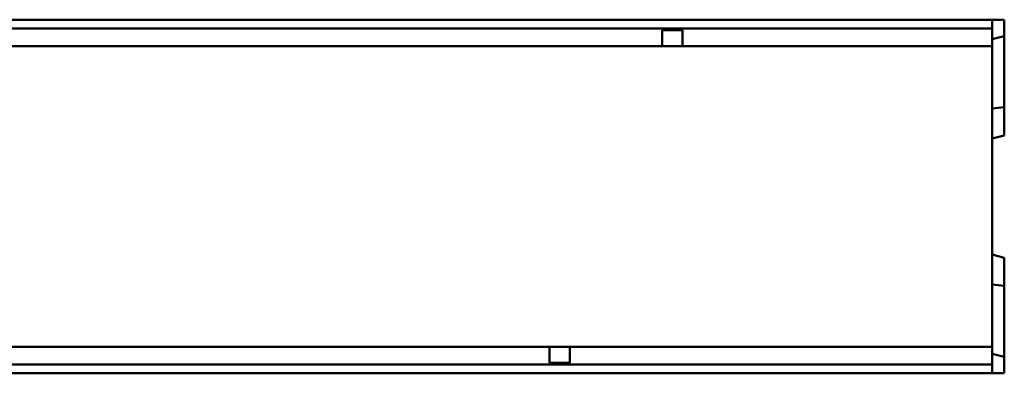
# Model space of a CAD drawing. Extents: x 1717 to 3446, y 686 to 2709.
# Drawn here: x 2179 to 2833, y 739 to 974 of the extents above; entities that cross this region are included whole.
import ezdxf

# ---------------------------------------------------------------- set-up
doc = ezdxf.new("R2010")
doc.units = 0
doc.header["$LTSCALE"] = 10
doc.header["$MEASUREMENT"] = 0
doc.layers.add('DUENN', color=10, linetype='CONTINUOUS')
doc.layers.add('SICHTBAR', color=10, linetype='CONTINUOUS')

msp = doc.modelspace()

# ---------------------------------------------------------------- linework, layer by layer
at = {"layer": 'DUENN', "linetype": 'Continuous', "lineweight": 50}
for p, q in [((1825.17, 968.14), (2825.17, 968.14)), ((2605.92, 966.89), (2619.42, 966.89)), ((2605.92, 959.89), (2605.92, 966.89)), ((2619.42, 966.89), (2619.42, 959.89)), ((2605.92, 959.89), (2605.92, 956.39)), ((2619.42, 956.39), (2619.42, 959.89)), ((2530.92, 756.39), (2530.92, 752.89)), ((2530.92, 745.89), (2530.92, 752.89)), ((2544.42, 752.89), (2544.42, 756.39)), ((2544.42, 752.89), (2544.42, 745.89)), ((2544.42, 745.89), (2530.92, 745.89)), ((2825.17, 744.64), (1825.17, 744.64))]:
    msp.add_line(p, q, dxfattribs=at).dxf.unprotected_set("ltscale", 0)
at = {"layer": 'SICHTBAR', "linetype": 'Continuous', "lineweight": 50}
for p, q in [((2825.17, 973.89), (1825.17, 973.89)), ((2825.17, 973.89), (2825.17, 971.89)), ((2833.17, 973.89), (2825.17, 973.89)), ((2825.17, 971.64), (2825.17, 971.89)), ((2825.17, 971.64), (2825.17, 969.64)), ((2825.17, 968.14), (2825.17, 969.64)), ((2833.17, 963.03), (2833.17, 973.89)), ((2825.17, 959.89), (2825.17, 968.14)), ((2825.17, 960.89), (2833.17, 963.03)), ((2833.17, 915.78), (2833.17, 963.03)), ((2119.42, 956.39), (2605.92, 956.39)), ((2605.92, 956.39), (2619.42, 956.39)), ((2619.42, 956.39), (2825.17, 956.39)), ((2825.17, 959.89), (2825.17, 956.39)), ((2825.17, 956.39), (2825.17, 900.31)), ((2825.17, 914.89), (2833.17, 915.78)), ((2833.17, 897.03), (2833.17, 915.78)), ((2825.17, 900.31), (2825.17, 812.46)), ((2825.17, 894.89), (2833.17, 897.03)), ((2825.17, 817.89), (2833.17, 815.74)), ((2825.17, 812.46), (2825.17, 756.39)), ((2833.17, 797), (2833.17, 815.74)), ((2825.17, 797.89), (2833.17, 797)), ((2833.17, 749.74), (2833.17, 797)), ((2530.92, 756.39), (2044.42, 756.39)), ((2544.42, 756.39), (2530.92, 756.39)), ((2825.17, 756.39), (2544.42, 756.39)), ((2825.17, 756.39), (2825.17, 752.89)), ((2825.17, 744.64), (2825.17, 752.89)), ((2825.17, 751.89), (2833.17, 749.74)), ((2833.17, 738.89), (2833.17, 749.74)), ((2825.17, 743.14), (2825.17, 744.64)), ((2825.17, 743.14), (2825.17, 741.14)), ((2825.17, 740.89), (2825.17, 741.14)), ((2825.17, 740.89), (2825.17, 738.89)), ((1825.17, 738.89), (2825.17, 738.89)), ((2825.17, 738.89), (2833.17, 738.89))]:
    msp.add_line(p, q, dxfattribs=at)

doc.saveas('drawing.dxf')
